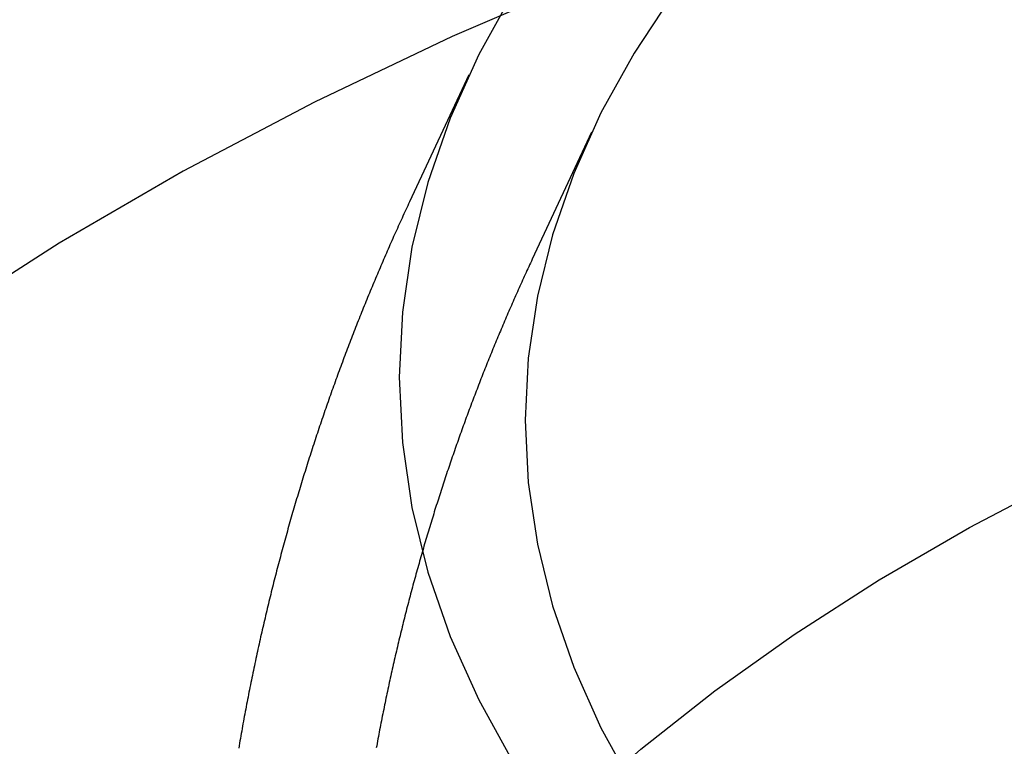
# Model space of a CAD drawing. Extents: x -46 to 245, y -145 to 203.
# Drawn here: x 166 to 177, y 176 to 184 of the extents above; entities that cross this region are included whole.
import ezdxf

# ---------------------------------------------------------------- set-up
doc = ezdxf.new("R2010")
doc.units = 0
doc.header["$LTSCALE"] = 10
doc.linetypes.add('VERDECKT', pattern=[0.375, 0.25, -0.125])
doc.layers.get('0').update_dxf_attribs({"linetype": 'CONTINUOUS'})
doc.layers.add('STEMPEL', color=3, linetype='CONTINUOUS')

# ---------------------------------------------------------------- blocks, each defined once
blk = doc.blocks.new('A$C16081563')
at = {"color": 1, "linetype": 'VERDECKT', "extrusion": (-2e-16, 1, -2e-16)}
for p, q in [((-28.6232, 183.6814), (-29.2804, 182.2761)), ((-28.6232, 183.6814), (-29.2804, 182.2761)), ((-27.2644, 183.0459), (-27.9217, 181.6406))]:
    blk.add_line(p, q, dxfattribs=at)
at = {"color": 1, "linetype": 'VERDECKT'}
for points in [[(-28.1296, 184.601, 0), (-28.5144, 183.906, 0), (-28.8306, 183.202, 0), (-29.0772, 182.491, 0), (-29.2538, 181.775, 0), (-29.36, 181.056, 0), (-29.3954, 180.335, 0), (-29.36, 179.613, 0), (-29.2538, 178.894, 0), (-29.0772, 178.178, 0), (-28.8306, 177.467, 0), (-28.5144, 176.763, 0), (-28.1296, 176.068, 0), (-27.6771, 175.383, 0), (-27.1578, 174.71, 0), (-26.5731, 174.051, 0), (-25.9244, 173.406, 0), (-25.2133, 172.778, 0), (-24.4414, 172.169, 0), (-23.6106, 171.579, 0), (-22.7229, 171.01, 0), (-21.7805, 170.464, 0)], [(-28.1296, 184.601, 0), (-28.5144, 183.906, 0), (-28.8306, 183.202, 0), (-29.0772, 182.491, 0), (-29.2538, 181.775, 0), (-29.36, 181.056, 0), (-29.3954, 180.335, 0), (-29.36, 179.613, 0), (-29.2538, 178.894, 0), (-29.0772, 178.178, 0), (-28.8306, 177.467, 0), (-28.5144, 176.763, 0), (-28.1296, 176.068, 0), (-27.6771, 175.383, 0), (-27.1578, 174.71, 0), (-26.5731, 174.051, 0), (-25.9244, 173.406, 0), (-25.2133, 172.778, 0), (-24.4414, 172.169, 0), (-23.6106, 171.579, 0), (-22.7229, 171.01, 0), (-21.7805, 170.464, 0)], [(-26.3632, 184.574, 0), (-26.7943, 183.922, 0), (-27.1609, 183.26, 0), (-27.462, 182.589, 0), (-27.6969, 181.912, 0), (-27.8652, 181.23, 0), (-27.9663, 180.545, 0), (-28, 179.858, 0), (-27.9663, 179.171, 0), (-27.8652, 178.486, 0), (-27.6969, 177.804, 0), (-27.462, 177.127, 0), (-27.1609, 176.456, 0), (-26.7943, 175.794, 0), (-26.3632, 175.142, 0), (-25.8686, 174.5, 0), (-25.3117, 173.872, 0), (-24.6938, 173.258, 0), (-24.0164, 172.661, 0), (-23.2811, 172.08, 0), (-22.4898, 171.518, 0)], [(-27.2155, 184.791, 0), (-28.8099, 184.104, 0), (-30.3349, 183.378, 0), (-31.7868, 182.615, 0), (-33.1621, 181.818, 0), (-34.4576, 180.988, 0), (-35.67, 180.127, 0), (-36.7966, 179.238, 0), (-37.8344, 178.322, 0), (-38.7811, 177.381, 0), (-39.6344, 176.419, 0), (-40.3922, 175.437, 0), (-41.0527, 174.437, 0), (-41.6143, 173.422, 0), (-42.0757, 172.395, 0), (-42.4357, 171.358, 0), (-42.6934, 170.313, 0), (-42.8483, 169.263, 0), (-42.9, 168.21, 0)], [(-27.2155, 184.791, 0), (-28.8099, 184.104, 0), (-30.3349, 183.378, 0), (-31.7868, 182.615, 0), (-33.1621, 181.818, 0), (-34.4576, 180.988, 0), (-35.67, 180.127, 0), (-36.7966, 179.238, 0), (-37.8344, 178.322, 0), (-38.7811, 177.381, 0), (-39.6344, 176.419, 0), (-40.3922, 175.437, 0), (-41.0527, 174.437, 0), (-41.6143, 173.422, 0), (-42.0757, 172.395, 0), (-42.4357, 171.358, 0), (-42.6934, 170.313, 0), (-42.8483, 169.263, 0), (-42.9, 168.21, 0)], [(-31.1512, 168.21, 0), (-31.1136, 168.974, 0), (-31.0012, 169.737, 0), (-30.814, 170.496, 0), (-30.5526, 171.249, 0), (-30.2176, 171.995, 0), (-29.8098, 172.732, 0), (-29.3302, 173.457, 0), (-28.7799, 174.171, 0), (-28.1603, 174.87, 0), (-27.4729, 175.553, 0), (-26.7192, 176.218, 0), (-25.9012, 176.864, 0), (-25.0208, 177.489, 0), (-24.0802, 178.091, 0), (-23.0815, 178.67, 0), (-22.0272, 179.224, 0)], [(-31.1512, 168.21, 0), (-31.1136, 168.974, 0), (-31.0012, 169.737, 0), (-30.814, 170.496, 0), (-30.5526, 171.249, 0), (-30.2176, 171.995, 0), (-29.8098, 172.732, 0), (-29.3302, 173.457, 0), (-28.7799, 174.171, 0), (-28.1603, 174.87, 0), (-27.4729, 175.553, 0), (-26.7192, 176.218, 0), (-25.9012, 176.864, 0), (-25.0208, 177.489, 0), (-24.0802, 178.091, 0), (-23.0815, 178.67, 0), (-22.0272, 179.224, 0)]]:
    blk.add_polyline3d(points, dxfattribs=at)
at = {"color": 1}
for points in [[(-29.2804, 182.276, 0), (-29.2909, 182.254, 0), (-29.3014, 182.231, 0), (-29.3119, 182.209, 0), (-29.3223, 182.186, 0), (-29.3328, 182.163, 0), (-29.3432, 182.141, 0), (-29.3536, 182.118, 0), (-29.364, 182.095, 0), (-29.3743, 182.073, 0), (-29.3847, 182.05, 0), (-29.395, 182.027, 0), (-29.4053, 182.005, 0), (-29.4156, 181.982, 0), (-29.4259, 181.959, 0), (-29.4362, 181.936, 0), (-29.4464, 181.913, 0), (-29.4566, 181.89, 0), (-29.4668, 181.868, 0), (-29.477, 181.845, 0), (-29.4872, 181.822, 0), (-29.4973, 181.799, 0), (-29.5074, 181.776, 0), (-29.5175, 181.753, 0), (-29.5276, 181.73, 0), (-29.5377, 181.707, 0), (-29.5477, 181.684, 0), (-29.5578, 181.661, 0), (-29.5678, 181.637, 0), (-29.5778, 181.614, 0), (-29.5878, 181.591, 0), (-29.5977, 181.568, 0), (-29.6076, 181.545, 0), (-29.6176, 181.521, 0), (-29.6274, 181.498, 0), (-29.6373, 181.475, 0), (-29.6472, 181.452, 0), (-29.657, 181.428, 0), (-29.6668, 181.405, 0), (-29.6766, 181.382, 0), (-29.6864, 181.358, 0), (-29.6962, 181.335, 0), (-29.7059, 181.311, 0), (-29.7156, 181.288, 0), (-29.7253, 181.264, 0), (-29.735, 181.241, 0), (-29.7446, 181.217, 0), (-29.7543, 181.194, 0), (-29.7639, 181.17, 0), (-29.7735, 181.147, 0), (-29.783, 181.123, 0), (-29.7926, 181.099, 0), (-29.8021, 181.076, 0), (-29.8116, 181.052, 0), (-29.8211, 181.028, 0), (-29.8306, 181.005, 0), (-29.8401, 180.981, 0), (-29.8495, 180.957, 0), (-29.8589, 180.933, 0), (-29.8683, 180.91, 0), (-29.8776, 180.886, 0), (-29.887, 180.862, 0), (-29.8963, 180.838, 0), (-29.9056, 180.814, 0), (-29.9149, 180.79, 0), (-29.9241, 180.766, 0), (-29.9334, 180.742, 0), (-29.9426, 180.718, 0), (-29.9518, 180.694, 0), (-29.961, 180.67, 0), (-29.9701, 180.646, 0), (-29.9792, 180.622, 0), (-29.9883, 180.598, 0), (-29.9974, 180.574, 0), (-30.0065, 180.55, 0), (-30.0155, 180.526, 0), (-30.0246, 180.502, 0), (-30.0336, 180.477, 0), (-30.0425, 180.453, 0), (-30.0515, 180.429, 0), (-30.0604, 180.405, 0), (-30.0693, 180.38, 0), (-30.0782, 180.356, 0), (-30.0871, 180.332, 0), (-30.0959, 180.308, 0), (-30.1047, 180.283, 0), (-30.1135, 180.259, 0), (-30.1223, 180.234, 0), (-30.131, 180.21, 0), (-30.1398, 180.186, 0), (-30.1485, 180.161, 0), (-30.1571, 180.137, 0), (-30.1658, 180.112, 0), (-30.1744, 180.088, 0), (-30.183, 180.063, 0), (-30.1916, 180.038, 0), (-30.2002, 180.014, 0), (-30.2087, 179.989, 0), (-30.2173, 179.965, 0), (-30.2258, 179.94, 0), (-30.2342, 179.915, 0), (-30.2427, 179.891, 0), (-30.2511, 179.866, 0), (-30.2595, 179.841, 0), (-30.2679, 179.816, 0), (-30.2762, 179.792, 0), (-30.2846, 179.767, 0), (-30.2929, 179.742, 0), (-30.3011, 179.717, 0), (-30.3094, 179.692, 0), (-30.3176, 179.667, 0), (-30.3258, 179.643, 0), (-30.334, 179.618, 0), (-30.3422, 179.593, 0), (-30.3503, 179.568, 0), (-30.3584, 179.543, 0), (-30.3665, 179.518, 0), (-30.3746, 179.493, 0), (-30.3826, 179.468, 0), (-30.3907, 179.443, 0), (-30.3986, 179.418, 0), (-30.4066, 179.393, 0), (-30.4145, 179.367, 0), (-30.4225, 179.342, 0), (-30.4304, 179.317, 0), (-30.4382, 179.292, 0), (-30.4461, 179.267, 0), (-30.4539, 179.242, 0), (-30.4617, 179.216, 0), (-30.4694, 179.191, 0), (-30.4772, 179.166, 0), (-30.4849, 179.141, 0), (-30.4926, 179.115, 0), (-30.5003, 179.09, 0), (-30.5079, 179.065, 0), (-30.5155, 179.039, 0), (-30.5231, 179.014, 0), (-30.5307, 178.989, 0), (-30.5382, 178.963, 0), (-30.5457, 178.938, 0), (-30.5532, 178.912, 0), (-30.5607, 178.887, 0), (-30.5681, 178.861, 0), (-30.5755, 178.836, 0), (-30.5829, 178.81, 0), (-30.5902, 178.785, 0), (-30.5976, 178.759, 0), (-30.6049, 178.734, 0), (-30.6122, 178.708, 0), (-30.6194, 178.682, 0), (-30.6266, 178.657, 0), (-30.6338, 178.631, 0), (-30.641, 178.606, 0), (-30.6482, 178.58, 0), (-30.6553, 178.554, 0), (-30.6624, 178.528, 0), (-30.6694, 178.503, 0), (-30.6765, 178.477, 0), (-30.6835, 178.451, 0), (-30.6905, 178.425, 0), (-30.6974, 178.4, 0), (-30.7044, 178.374, 0), (-30.7113, 178.348, 0), (-30.7182, 178.322, 0), (-30.725, 178.296, 0), (-30.7318, 178.27, 0), (-30.7386, 178.244, 0), (-30.7454, 178.218, 0), (-30.7521, 178.193, 0), (-30.7589, 178.167, 0), (-30.7655, 178.141, 0), (-30.7722, 178.115, 0), (-30.7788, 178.089, 0), (-30.7854, 178.063, 0), (-30.792, 178.037, 0), (-30.7986, 178.01, 0), (-30.8051, 177.984, 0), (-30.8116, 177.958, 0), (-30.8181, 177.932, 0), (-30.8245, 177.906, 0), (-30.8309, 177.88, 0), (-30.8373, 177.854, 0), (-30.8437, 177.828, 0), (-30.85, 177.801, 0), (-30.8563, 177.775, 0), (-30.8626, 177.749, 0), (-30.8688, 177.723, 0), (-30.875, 177.696, 0), (-30.8812, 177.67, 0), (-30.8874, 177.644, 0), (-30.8935, 177.618, 0), (-30.8996, 177.591, 0), (-30.9057, 177.565, 0), (-30.9117, 177.539, 0), (-30.9178, 177.512, 0), (-30.9237, 177.486, 0), (-30.9297, 177.46, 0), (-30.9356, 177.433, 0), (-30.9415, 177.407, 0), (-30.9474, 177.38, 0), (-30.9533, 177.354, 0), (-30.9591, 177.327, 0), (-30.9649, 177.301, 0), (-30.9706, 177.274, 0), (-30.9764, 177.248, 0), (-30.9821, 177.221, 0), (-30.9877, 177.195, 0), (-30.9934, 177.168, 0), (-30.999, 177.142, 0), (-31.0046, 177.115, 0), (-31.0101, 177.088, 0), (-31.0157, 177.062, 0), (-31.0212, 177.035, 0), (-31.0266, 177.009, 0), (-31.0321, 176.982, 0), (-31.0375, 176.955, 0), (-31.0429, 176.929, 0), (-31.0482, 176.902, 0), (-31.0535, 176.875, 0), (-31.0588, 176.848, 0), (-31.0641, 176.822, 0), (-31.0693, 176.795, 0), (-31.0745, 176.768, 0), (-31.0797, 176.741, 0), (-31.0848, 176.715, 0), (-31.09, 176.688, 0), (-31.095, 176.661, 0), (-31.1001, 176.634, 0), (-31.1051, 176.607, 0), (-31.1101, 176.58, 0), (-31.1151, 176.554, 0), (-31.12, 176.527, 0), (-31.1249, 176.5, 0), (-31.1298, 176.473, 0), (-31.1346, 176.446, 0), (-31.1394, 176.419, 0), (-31.1442, 176.392, 0), (-31.1489, 176.365, 0), (-31.1537, 176.338, 0), (-31.1584, 176.311, 0), (-31.163, 176.284, 0), (-31.1676, 176.257, 0), (-31.1722, 176.23, 0)], [(-29.2804, 182.276, 0), (-29.2909, 182.254, 0), (-29.3014, 182.231, 0), (-29.3119, 182.209, 0), (-29.3223, 182.186, 0), (-29.3328, 182.163, 0), (-29.3432, 182.141, 0), (-29.3536, 182.118, 0), (-29.364, 182.095, 0), (-29.3743, 182.073, 0), (-29.3847, 182.05, 0), (-29.395, 182.027, 0), (-29.4053, 182.005, 0), (-29.4156, 181.982, 0), (-29.4259, 181.959, 0), (-29.4362, 181.936, 0), (-29.4464, 181.913, 0), (-29.4566, 181.89, 0), (-29.4668, 181.868, 0), (-29.477, 181.845, 0), (-29.4872, 181.822, 0), (-29.4973, 181.799, 0), (-29.5074, 181.776, 0), (-29.5175, 181.753, 0), (-29.5276, 181.73, 0), (-29.5377, 181.707, 0), (-29.5477, 181.684, 0), (-29.5578, 181.661, 0), (-29.5678, 181.637, 0), (-29.5778, 181.614, 0), (-29.5878, 181.591, 0), (-29.5977, 181.568, 0), (-29.6076, 181.545, 0), (-29.6176, 181.521, 0), (-29.6274, 181.498, 0), (-29.6373, 181.475, 0), (-29.6472, 181.452, 0), (-29.657, 181.428, 0), (-29.6668, 181.405, 0), (-29.6766, 181.382, 0), (-29.6864, 181.358, 0), (-29.6962, 181.335, 0), (-29.7059, 181.311, 0), (-29.7156, 181.288, 0), (-29.7253, 181.264, 0), (-29.735, 181.241, 0), (-29.7446, 181.217, 0), (-29.7543, 181.194, 0), (-29.7639, 181.17, 0), (-29.7735, 181.147, 0), (-29.783, 181.123, 0), (-29.7926, 181.099, 0), (-29.8021, 181.076, 0), (-29.8116, 181.052, 0), (-29.8211, 181.028, 0), (-29.8306, 181.005, 0), (-29.8401, 180.981, 0), (-29.8495, 180.957, 0), (-29.8589, 180.933, 0), (-29.8683, 180.91, 0), (-29.8776, 180.886, 0), (-29.887, 180.862, 0), (-29.8963, 180.838, 0), (-29.9056, 180.814, 0), (-29.9149, 180.79, 0), (-29.9241, 180.766, 0), (-29.9334, 180.742, 0), (-29.9426, 180.718, 0), (-29.9518, 180.694, 0), (-29.961, 180.67, 0), (-29.9701, 180.646, 0), (-29.9792, 180.622, 0), (-29.9883, 180.598, 0), (-29.9974, 180.574, 0), (-30.0065, 180.55, 0), (-30.0155, 180.526, 0), (-30.0246, 180.502, 0), (-30.0336, 180.477, 0), (-30.0425, 180.453, 0), (-30.0515, 180.429, 0), (-30.0604, 180.405, 0), (-30.0693, 180.38, 0), (-30.0782, 180.356, 0), (-30.0871, 180.332, 0), (-30.0959, 180.308, 0), (-30.1047, 180.283, 0), (-30.1135, 180.259, 0), (-30.1223, 180.234, 0), (-30.131, 180.21, 0), (-30.1398, 180.186, 0), (-30.1485, 180.161, 0), (-30.1571, 180.137, 0), (-30.1658, 180.112, 0), (-30.1744, 180.088, 0), (-30.183, 180.063, 0), (-30.1916, 180.038, 0), (-30.2002, 180.014, 0), (-30.2087, 179.989, 0), (-30.2173, 179.965, 0), (-30.2258, 179.94, 0), (-30.2342, 179.915, 0), (-30.2427, 179.891, 0), (-30.2511, 179.866, 0), (-30.2595, 179.841, 0), (-30.2679, 179.816, 0), (-30.2762, 179.792, 0), (-30.2846, 179.767, 0), (-30.2929, 179.742, 0), (-30.3011, 179.717, 0), (-30.3094, 179.692, 0), (-30.3176, 179.667, 0), (-30.3258, 179.643, 0), (-30.334, 179.618, 0), (-30.3422, 179.593, 0), (-30.3503, 179.568, 0), (-30.3584, 179.543, 0), (-30.3665, 179.518, 0), (-30.3746, 179.493, 0), (-30.3826, 179.468, 0), (-30.3907, 179.443, 0), (-30.3986, 179.418, 0), (-30.4066, 179.393, 0), (-30.4145, 179.367, 0), (-30.4225, 179.342, 0), (-30.4304, 179.317, 0), (-30.4382, 179.292, 0), (-30.4461, 179.267, 0), (-30.4539, 179.242, 0), (-30.4617, 179.216, 0), (-30.4694, 179.191, 0), (-30.4772, 179.166, 0), (-30.4849, 179.141, 0), (-30.4926, 179.115, 0), (-30.5003, 179.09, 0), (-30.5079, 179.065, 0), (-30.5155, 179.039, 0), (-30.5231, 179.014, 0), (-30.5307, 178.989, 0), (-30.5382, 178.963, 0), (-30.5457, 178.938, 0), (-30.5532, 178.912, 0), (-30.5607, 178.887, 0), (-30.5681, 178.861, 0), (-30.5755, 178.836, 0), (-30.5829, 178.81, 0), (-30.5902, 178.785, 0), (-30.5976, 178.759, 0), (-30.6049, 178.734, 0), (-30.6122, 178.708, 0), (-30.6194, 178.682, 0), (-30.6266, 178.657, 0), (-30.6338, 178.631, 0), (-30.641, 178.606, 0), (-30.6482, 178.58, 0), (-30.6553, 178.554, 0), (-30.6624, 178.528, 0), (-30.6694, 178.503, 0), (-30.6765, 178.477, 0), (-30.6835, 178.451, 0), (-30.6905, 178.425, 0), (-30.6974, 178.4, 0), (-30.7044, 178.374, 0), (-30.7113, 178.348, 0), (-30.7182, 178.322, 0), (-30.725, 178.296, 0), (-30.7318, 178.27, 0), (-30.7386, 178.244, 0), (-30.7454, 178.218, 0), (-30.7521, 178.193, 0), (-30.7589, 178.167, 0), (-30.7655, 178.141, 0), (-30.7722, 178.115, 0), (-30.7788, 178.089, 0), (-30.7854, 178.063, 0), (-30.792, 178.037, 0), (-30.7986, 178.01, 0), (-30.8051, 177.984, 0), (-30.8116, 177.958, 0), (-30.8181, 177.932, 0), (-30.8245, 177.906, 0), (-30.8309, 177.88, 0), (-30.8373, 177.854, 0), (-30.8437, 177.828, 0), (-30.85, 177.801, 0), (-30.8563, 177.775, 0), (-30.8626, 177.749, 0), (-30.8688, 177.723, 0), (-30.875, 177.696, 0), (-30.8812, 177.67, 0), (-30.8874, 177.644, 0), (-30.8935, 177.618, 0), (-30.8996, 177.591, 0), (-30.9057, 177.565, 0), (-30.9117, 177.539, 0), (-30.9178, 177.512, 0), (-30.9237, 177.486, 0), (-30.9297, 177.46, 0), (-30.9356, 177.433, 0), (-30.9415, 177.407, 0), (-30.9474, 177.38, 0), (-30.9533, 177.354, 0), (-30.9591, 177.327, 0), (-30.9649, 177.301, 0), (-30.9706, 177.274, 0), (-30.9764, 177.248, 0), (-30.9821, 177.221, 0), (-30.9877, 177.195, 0), (-30.9934, 177.168, 0), (-30.999, 177.142, 0), (-31.0046, 177.115, 0), (-31.0101, 177.088, 0), (-31.0157, 177.062, 0), (-31.0212, 177.035, 0), (-31.0266, 177.009, 0), (-31.0321, 176.982, 0), (-31.0375, 176.955, 0), (-31.0429, 176.929, 0), (-31.0482, 176.902, 0), (-31.0535, 176.875, 0), (-31.0588, 176.848, 0), (-31.0641, 176.822, 0), (-31.0693, 176.795, 0), (-31.0745, 176.768, 0), (-31.0797, 176.741, 0), (-31.0848, 176.715, 0), (-31.09, 176.688, 0), (-31.095, 176.661, 0), (-31.1001, 176.634, 0), (-31.1051, 176.607, 0), (-31.1101, 176.58, 0), (-31.1151, 176.554, 0), (-31.12, 176.527, 0), (-31.1249, 176.5, 0), (-31.1298, 176.473, 0), (-31.1346, 176.446, 0), (-31.1394, 176.419, 0), (-31.1442, 176.392, 0), (-31.1489, 176.365, 0), (-31.1537, 176.338, 0), (-31.1584, 176.311, 0), (-31.163, 176.284, 0), (-31.1676, 176.257, 0), (-31.1722, 176.23, 0)], [(-27.9217, 181.641, 0), (-27.9315, 181.62, 0), (-27.9414, 181.598, 0), (-27.9512, 181.577, 0), (-27.961, 181.556, 0), (-27.9708, 181.535, 0), (-27.9805, 181.514, 0), (-27.9903, 181.493, 0), (-28, 181.471, 0), (-28.0097, 181.45, 0), (-28.0194, 181.429, 0), (-28.0291, 181.407, 0), (-28.0388, 181.386, 0), (-28.0484, 181.365, 0), (-28.058, 181.343, 0), (-28.0676, 181.322, 0), (-28.0772, 181.301, 0), (-28.0868, 181.279, 0), (-28.0964, 181.258, 0), (-28.1059, 181.236, 0), (-28.1154, 181.215, 0), (-28.1249, 181.193, 0), (-28.1344, 181.172, 0), (-28.1439, 181.15, 0), (-28.1534, 181.129, 0), (-28.1628, 181.107, 0), (-28.1722, 181.085, 0), (-28.1816, 181.064, 0), (-28.191, 181.042, 0), (-28.2004, 181.02, 0), (-28.2097, 180.999, 0), (-28.219, 180.977, 0), (-28.2283, 180.955, 0), (-28.2376, 180.933, 0), (-28.2469, 180.912, 0), (-28.2561, 180.89, 0), (-28.2654, 180.868, 0), (-28.2746, 180.846, 0), (-28.2838, 180.824, 0), (-28.293, 180.802, 0), (-28.3021, 180.78, 0), (-28.3113, 180.759, 0), (-28.3204, 180.737, 0), (-28.3295, 180.715, 0), (-28.3386, 180.693, 0), (-28.3476, 180.671, 0), (-28.3567, 180.649, 0), (-28.3657, 180.627, 0), (-28.3747, 180.604, 0), (-28.3837, 180.582, 0), (-28.3927, 180.56, 0), (-28.4016, 180.538, 0), (-28.4106, 180.516, 0), (-28.4195, 180.494, 0), (-28.4284, 180.472, 0), (-28.4372, 180.449, 0), (-28.4461, 180.427, 0), (-28.4549, 180.405, 0), (-28.4637, 180.383, 0), (-28.4725, 180.36, 0), (-28.4813, 180.338, 0), (-28.49, 180.316, 0), (-28.4988, 180.293, 0), (-28.5075, 180.271, 0), (-28.5162, 180.248, 0), (-28.5249, 180.226, 0), (-28.5335, 180.204, 0), (-28.5421, 180.181, 0), (-28.5507, 180.159, 0), (-28.5593, 180.136, 0), (-28.5679, 180.114, 0), (-28.5765, 180.091, 0), (-28.585, 180.069, 0), (-28.5935, 180.046, 0), (-28.602, 180.023, 0), (-28.6105, 180.001, 0), (-28.6189, 179.978, 0), (-28.6273, 179.955, 0), (-28.6357, 179.933, 0), (-28.6441, 179.91, 0), (-28.6525, 179.887, 0), (-28.6608, 179.865, 0), (-28.6692, 179.842, 0), (-28.6775, 179.819, 0), (-28.6857, 179.796, 0), (-28.694, 179.773, 0), (-28.7022, 179.751, 0), (-28.7104, 179.728, 0), (-28.7186, 179.705, 0), (-28.7268, 179.682, 0), (-28.735, 179.659, 0), (-28.7431, 179.636, 0), (-28.7512, 179.613, 0), (-28.7593, 179.59, 0), (-28.7673, 179.567, 0), (-28.7754, 179.544, 0), (-28.7834, 179.521, 0), (-28.7914, 179.498, 0), (-28.7994, 179.475, 0), (-28.8073, 179.452, 0), (-28.8153, 179.429, 0), (-28.8232, 179.406, 0), (-28.8311, 179.383, 0), (-28.8389, 179.359, 0), (-28.8468, 179.336, 0), (-28.8546, 179.313, 0), (-28.8624, 179.29, 0), (-28.8702, 179.267, 0), (-28.8779, 179.243, 0), (-28.8857, 179.22, 0), (-28.8934, 179.197, 0), (-28.9011, 179.174, 0), (-28.9087, 179.15, 0), (-28.9164, 179.127, 0), (-28.924, 179.103, 0), (-28.9316, 179.08, 0), (-28.9392, 179.057, 0), (-28.9467, 179.033, 0), (-28.9543, 179.01, 0), (-28.9618, 178.986, 0), (-28.9692, 178.963, 0), (-28.9767, 178.939, 0), (-28.9841, 178.916, 0), (-28.9915, 178.892, 0), (-28.9989, 178.869, 0), (-29.0063, 178.845, 0), (-29.0136, 178.822, 0), (-29.021, 178.798, 0), (-29.0283, 178.775, 0), (-29.0355, 178.751, 0), (-29.0428, 178.727, 0), (-29.05, 178.704, 0), (-29.0572, 178.68, 0), (-29.0644, 178.656, 0), (-29.0715, 178.632, 0), (-29.0787, 178.609, 0), (-29.0858, 178.585, 0), (-29.0928, 178.561, 0), (-29.0999, 178.537, 0), (-29.1069, 178.514, 0), (-29.1139, 178.49, 0), (-29.1209, 178.466, 0), (-29.1279, 178.442, 0), (-29.1348, 178.418, 0), (-29.1417, 178.394, 0), (-29.1486, 178.37, 0), (-29.1555, 178.346, 0), (-29.1623, 178.323, 0), (-29.1691, 178.299, 0), (-29.1759, 178.275, 0), (-29.1827, 178.251, 0), (-29.1894, 178.227, 0), (-29.1961, 178.203, 0), (-29.2028, 178.179, 0), (-29.2095, 178.154, 0), (-29.2161, 178.13, 0), (-29.2228, 178.106, 0), (-29.2293, 178.082, 0), (-29.2359, 178.058, 0), (-29.2425, 178.034, 0), (-29.249, 178.01, 0), (-29.2555, 177.986, 0), (-29.2619, 177.961, 0), (-29.2684, 177.937, 0), (-29.2748, 177.913, 0), (-29.2812, 177.889, 0), (-29.2875, 177.865, 0), (-29.2939, 177.84, 0), (-29.3002, 177.816, 0), (-29.3065, 177.792, 0), (-29.3127, 177.767, 0), (-29.319, 177.743, 0), (-29.3252, 177.719, 0), (-29.3314, 177.694, 0), (-29.3375, 177.67, 0), (-29.3436, 177.646, 0), (-29.3498, 177.621, 0), (-29.3558, 177.597, 0), (-29.3619, 177.572, 0), (-29.3679, 177.548, 0), (-29.3739, 177.523, 0), (-29.3799, 177.499, 0), (-29.3858, 177.474, 0), (-29.3918, 177.45, 0), (-29.3977, 177.425, 0), (-29.4035, 177.401, 0), (-29.4094, 177.376, 0), (-29.4152, 177.352, 0), (-29.421, 177.327, 0), (-29.4268, 177.302, 0), (-29.4325, 177.278, 0), (-29.4382, 177.253, 0), (-29.4439, 177.229, 0), (-29.4496, 177.204, 0), (-29.4552, 177.179, 0), (-29.4608, 177.155, 0), (-29.4664, 177.13, 0), (-29.4719, 177.105, 0), (-29.4775, 177.08, 0), (-29.483, 177.056, 0), (-29.4884, 177.031, 0), (-29.4939, 177.006, 0), (-29.4993, 176.981, 0), (-29.5047, 176.957, 0), (-29.51, 176.932, 0), (-29.5154, 176.907, 0), (-29.5207, 176.882, 0), (-29.526, 176.857, 0), (-29.5312, 176.832, 0), (-29.5365, 176.807, 0), (-29.5417, 176.783, 0), (-29.5468, 176.758, 0), (-29.552, 176.733, 0), (-29.5571, 176.708, 0), (-29.5622, 176.683, 0), (-29.5672, 176.658, 0), (-29.5723, 176.633, 0), (-29.5773, 176.608, 0), (-29.5823, 176.583, 0), (-29.5872, 176.558, 0), (-29.5921, 176.533, 0), (-29.597, 176.508, 0), (-29.6019, 176.483, 0), (-29.6067, 176.458, 0), (-29.6116, 176.433, 0), (-29.6163, 176.408, 0), (-29.6211, 176.383, 0), (-29.6258, 176.357, 0), (-29.6305, 176.332, 0), (-29.6352, 176.307, 0), (-29.6398, 176.282, 0), (-29.6445, 176.257, 0), (-29.649, 176.232, 0)]]:
    blk.add_polyline3d(points, dxfattribs=at)

msp = doc.modelspace()

# ---------------------------------------------------------------- block references
at = {"layer": 'STEMPEL'}
msp.add_blockref('A$C16081563', (200, 0), dxfattribs=at)

doc.saveas('drawing.dxf')
